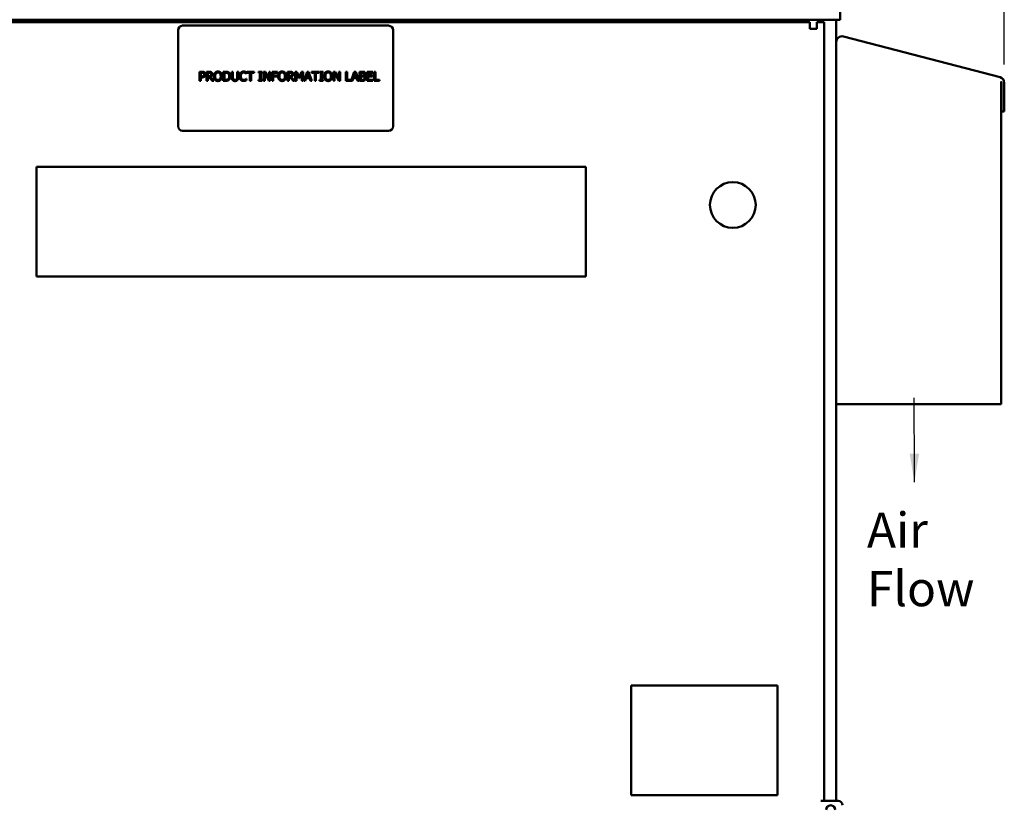
# Model space of a CAD drawing. Units: inches. Extents: x 1 to 43, y 0.5 to 33.5.
# Drawn here: x 13 to 19.7, y 21.3 to 26.7 of the extents above; entities that cross this region are included whole.
import ezdxf

# ---------------------------------------------------------------- set-up
doc = ezdxf.new("R2010")
doc.units = ezdxf.units.IN
doc.header["$LTSCALE"] = 2
doc.header["$MEASUREMENT"] = 0
for name, color, linetype, lineweight in [('Dimension (ANSI)', 7, 'Continuous', 25), ('Symbol (ANSI)', 7, 'Continuous', 25), ('Visible (ANSI)', 7, 'Continuous', 50)]:
    doc.layers.add(name, color=color, linetype=linetype, lineweight=lineweight)
doc.styles.add('Note Text (ANSI)', font='tahoma.ttf')
doc.dimstyles.new('Default (ANSI)', dxfattribs={"dimscale": 2, "dimtxt": 0.12, "dimasz": 0.098425, "dimexe": 0.125, "dimexo": 0.0625, "dimgap": 0.031496, "dimtad": 0, "dimtih": 1, "dimtoh": 1, "dimrnd": 1e-08, "dimzin": 4, "dimdsep": 46, "dimtxsty": 'Note Text (ANSI)', "dimcen": 0.09, "dimdle": 0.393701, "dimclrd": 256, "dimclre": 256, "dimclrt": 256, "dimadec": 0, "dimazin": 1, "dimtfac": 1, "dimtofl": 0, "dimtmove": 0, "dimatfit": 3, "dimfxl": 1, "dimtolj": 1, "dimtzin": 4, "dimlwd": -1, "dimlwe": -1, "dimarcsym": 0})
doc.dimstyles.new('Default (ANSI)$7', dxfattribs={"dimscale": 2, "dimtxt": 0.12, "dimasz": 0.098425, "dimexe": 0.125, "dimexo": 0.0625, "dimgap": 0.031496, "dimtad": 0, "dimtih": 1, "dimtoh": 1, "dimrnd": 1e-08, "dimzin": 4, "dimdsep": 46, "dimtxsty": 'Note Text (ANSI)', "dimcen": 0.09, "dimdle": 0.393701, "dimclrd": 256, "dimclre": 256, "dimclrt": 256, "dimadec": 0, "dimazin": 1, "dimtfac": 1, "dimtofl": 0, "dimtmove": 0, "dimatfit": 3, "dimfxl": 1, "dimtolj": 1, "dimtzin": 4, "dimlwd": -1, "dimlwe": -1, "dimarcsym": 0})

# ---------------------------------------------------------------- blocks, each defined once
blk = doc.blocks.new('*D9')
at = {"layer": 'Defpoints', "color": 0}
for p in [(19.7097, 28.624), (9.9147, 26.2209), (19.7097, 26.2209)]:
    blk.add_point(p, dxfattribs=at)
at = {"layer": 'Dimension (ANSI)'}
for p, q in [((9.9147, 26.3459), (9.9147, 28.874)), ((19.7097, 26.3459), (19.7097, 28.874)), ((10.1116, 28.624), (13.9056, 28.624)), ((19.5129, 28.624), (15.7188, 28.624))]:
    blk.add_line(p, q, dxfattribs=at)
for points in [[(10.1116, 28.6568), (10.1116, 28.5912), (9.9147, 28.624)], [(19.5129, 28.6568), (19.5129, 28.5912), (19.7097, 28.624)]]:
    blk.add_solid(points, dxfattribs=at)
at = {"layer": 'Dimension (ANSI)', "insert": (13.9686, 28.7495), "char_height": 0.24, "attachment_point": 1, "style": 'Note Text (ANSI)'}
blk.add_mtext('\\A1; \\fTahoma|b0|i0;\\H0.2400;39.48 Max.', dxfattribs=at)

msp = doc.modelspace()

# ---------------------------------------------------------------- linework, layer by layer
at = {"layer": 'Visible (ANSI)'}
for p, q in [((18.5892, 26.8859), (18.5892, 26.6519)), ((11.0352, 26.6519), (18.5892, 26.6519)), ((18.3819, 26.6359), (11.1487, 26.6359)), ((18.3819, 26.6359), (18.3819, 26.5969)), ((18.4294, 26.6359), (18.4294, 26.5884)), ((18.4294, 26.6359), (18.4805, 26.6359)), ((18.4805, 26.6359), (18.4805, 21.3156)), ((18.5622, 26.6519), (18.5622, 21.3156)), ((14.0665, 26.5799), (14.0665, 25.9236)), ((15.504, 26.6111), (14.0978, 26.6111)), ((15.5353, 25.9236), (15.5353, 26.5799)), ((18.3819, 26.5884), (18.3819, 26.5969)), ((18.4294, 26.5884), (18.3819, 26.5884)), ((18.611, 26.5372), (19.6805, 26.2586)), ((14.2141, 26.2967), (14.2298, 26.2967)), ((14.2141, 26.2342), (14.2141, 26.2967)), ((14.2615, 26.2967), (14.2776, 26.2967)), ((14.2615, 26.2342), (14.2615, 26.2967)), ((14.3757, 26.2967), (14.3899, 26.2967)), ((14.3757, 26.2342), (14.3757, 26.2967)), ((14.4332, 26.2967), (14.4415, 26.2967)), ((14.4332, 26.2577), (14.4332, 26.2967)), ((14.4415, 26.2967), (14.4415, 26.2577)), ((14.4702, 26.2967), (14.4785, 26.2967)), ((14.4702, 26.2575), (14.4702, 26.2967)), ((14.4785, 26.2967), (14.4785, 26.2577)), ((14.5356, 26.2967), (14.5858, 26.2967)), ((14.5356, 26.2893), (14.5356, 26.2967)), ((14.5858, 26.2967), (14.5858, 26.2893)), ((14.6166, 26.2903), (14.6166, 26.2967)), ((14.6166, 26.2967), (14.6408, 26.2967)), ((14.6408, 26.2967), (14.6408, 26.2903)), ((14.6511, 26.2342), (14.6511, 26.2967)), ((14.6511, 26.2967), (14.6629, 26.2967)), ((14.6629, 26.2967), (14.688, 26.2472)), ((14.688, 26.2967), (14.6958, 26.2967)), ((14.688, 26.2472), (14.688, 26.2967)), ((14.6958, 26.2967), (14.6958, 26.2342)), ((14.7085, 26.2967), (14.7458, 26.2967)), ((14.7085, 26.2342), (14.7085, 26.2967)), ((14.7458, 26.2967), (14.7458, 26.2893)), ((14.8141, 26.2967), (14.8302, 26.2967)), ((14.8141, 26.2342), (14.8141, 26.2967)), ((14.8674, 26.2967), (14.8788, 26.2967)), ((14.8674, 26.2342), (14.8674, 26.2967)), ((14.8788, 26.2967), (14.8944, 26.2619)), ((14.8944, 26.2619), (14.9095, 26.2967)), ((14.9095, 26.2967), (14.921, 26.2967)), ((14.921, 26.2967), (14.921, 26.2342)), ((14.927, 26.2342), (14.948, 26.2967)), ((14.948, 26.2967), (14.9583, 26.2967)), ((14.9583, 26.2967), (14.9793, 26.2342)), ((14.9789, 26.2967), (15.0291, 26.2967)), ((14.9789, 26.2893), (14.9789, 26.2967)), ((15.0291, 26.2967), (15.0291, 26.2893)), ((15.033, 26.2903), (15.033, 26.2967)), ((15.033, 26.2967), (15.0572, 26.2967)), ((15.0572, 26.2967), (15.0572, 26.2903)), ((15.1283, 26.2342), (15.1283, 26.2967)), ((15.1283, 26.2967), (15.1401, 26.2967)), ((15.1401, 26.2967), (15.1653, 26.2472)), ((15.1653, 26.2967), (15.1731, 26.2967)), ((15.1653, 26.2472), (15.1653, 26.2967)), ((15.1731, 26.2967), (15.1731, 26.2342)), ((15.2126, 26.2967), (15.2209, 26.2967)), ((15.2126, 26.2342), (15.2126, 26.2967)), ((15.2209, 26.2967), (15.2209, 26.2416)), ((15.2488, 26.2348), (15.2696, 26.2967)), ((15.2696, 26.2967), (15.2799, 26.2967)), ((15.2799, 26.2967), (15.3009, 26.2342)), ((15.3069, 26.2967), (15.3234, 26.2967)), ((15.3069, 26.2342), (15.3069, 26.2967)), ((15.3575, 26.2967), (15.3966, 26.2967)), ((15.3575, 26.2342), (15.3575, 26.2967)), ((15.3966, 26.2967), (15.3966, 26.2893)), ((15.4057, 26.2967), (15.414, 26.2967)), ((15.4057, 26.2342), (15.4057, 26.2967)), ((15.414, 26.2967), (15.414, 26.2416)), ((14.2224, 26.2342), (14.2141, 26.2342)), ((14.2293, 26.2895), (14.2224, 26.2895)), ((14.2224, 26.2895), (14.2224, 26.2646)), ((14.2224, 26.2646), (14.2281, 26.2646)), ((14.2224, 26.2575), (14.2224, 26.2342)), ((14.2295, 26.2575), (14.2224, 26.2575)), ((14.2698, 26.2342), (14.2615, 26.2342)), ((14.2698, 26.2895), (14.2698, 26.266)), ((14.2781, 26.2895), (14.2698, 26.2895)), ((14.2698, 26.266), (14.2771, 26.266)), ((14.2698, 26.259), (14.2698, 26.2342)), ((14.2794, 26.259), (14.2698, 26.259)), ((14.2991, 26.2342), (14.2794, 26.259)), ((14.2877, 26.2614), (14.3099, 26.2342)), ((14.3099, 26.2342), (14.2991, 26.2342)), ((14.3901, 26.2342), (14.3757, 26.2342)), ((14.384, 26.2895), (14.384, 26.2414)), ((14.3903, 26.2895), (14.384, 26.2895)), ((14.384, 26.2414), (14.3903, 26.2414)), ((14.5342, 26.2825), (14.5336, 26.2825)), ((14.5336, 26.2484), (14.5342, 26.2484)), ((14.5342, 26.2925), (14.5342, 26.2825)), ((14.5342, 26.2484), (14.5342, 26.2384)), ((14.5566, 26.2893), (14.5356, 26.2893)), ((14.5566, 26.2342), (14.5566, 26.2893)), ((14.5649, 26.2342), (14.5566, 26.2342)), ((14.5649, 26.2893), (14.5649, 26.2342)), ((14.5858, 26.2893), (14.5649, 26.2893)), ((14.6245, 26.2903), (14.6166, 26.2903)), ((14.6166, 26.2406), (14.6245, 26.2406)), ((14.6166, 26.2342), (14.6166, 26.2406)), ((14.6408, 26.2342), (14.6166, 26.2342)), ((14.6245, 26.2406), (14.6245, 26.2903)), ((14.6328, 26.2903), (14.6328, 26.2406)), ((14.6408, 26.2903), (14.6328, 26.2903)), ((14.6328, 26.2406), (14.6408, 26.2406)), ((14.6408, 26.2406), (14.6408, 26.2342)), ((14.6588, 26.2342), (14.6511, 26.2342)), ((14.6588, 26.2881), (14.6588, 26.2342)), ((14.6865, 26.2342), (14.6588, 26.2881)), ((14.6958, 26.2342), (14.6865, 26.2342)), ((14.7168, 26.2342), (14.7085, 26.2342)), ((14.7168, 26.2893), (14.7168, 26.2717)), ((14.7458, 26.2893), (14.7168, 26.2893)), ((14.7168, 26.2717), (14.7446, 26.2717)), ((14.7446, 26.2643), (14.7168, 26.2643)), ((14.7168, 26.2643), (14.7168, 26.2342)), ((14.7446, 26.2717), (14.7446, 26.2643)), ((14.8224, 26.2342), (14.8141, 26.2342)), ((14.8224, 26.2895), (14.8224, 26.266)), ((14.8307, 26.2895), (14.8224, 26.2895)), ((14.8224, 26.266), (14.8297, 26.266)), ((14.8224, 26.259), (14.8224, 26.2342)), ((14.8319, 26.259), (14.8224, 26.259)), ((14.8517, 26.2342), (14.8319, 26.259)), ((14.8402, 26.2614), (14.8625, 26.2342)), ((14.8625, 26.2342), (14.8517, 26.2342)), ((14.8752, 26.2342), (14.8674, 26.2342)), ((14.8752, 26.288), (14.8752, 26.2342)), ((14.8913, 26.2514), (14.8752, 26.288)), ((14.8964, 26.2514), (14.8913, 26.2514)), ((14.9127, 26.288), (14.8964, 26.2514)), ((14.9127, 26.2342), (14.9127, 26.288)), ((14.921, 26.2342), (14.9127, 26.2342)), ((14.9354, 26.2342), (14.927, 26.2342)), ((14.941, 26.2516), (14.9354, 26.2342)), ((14.9649, 26.2516), (14.941, 26.2516)), ((14.9529, 26.2882), (14.9433, 26.2587)), ((14.9433, 26.2587), (14.9626, 26.2587)), ((14.9626, 26.2587), (14.9529, 26.2882)), ((14.9706, 26.2342), (14.9649, 26.2516)), ((14.9793, 26.2342), (14.9706, 26.2342)), ((14.9998, 26.2893), (14.9789, 26.2893)), ((14.9998, 26.2342), (14.9998, 26.2893)), ((15.0081, 26.2342), (14.9998, 26.2342)), ((15.0081, 26.2893), (15.0081, 26.2342)), ((15.0291, 26.2893), (15.0081, 26.2893)), ((15.041, 26.2903), (15.033, 26.2903)), ((15.033, 26.2406), (15.041, 26.2406)), ((15.033, 26.2342), (15.033, 26.2406)), ((15.0572, 26.2342), (15.033, 26.2342)), ((15.041, 26.2406), (15.041, 26.2903)), ((15.0493, 26.2903), (15.0493, 26.2406)), ((15.0572, 26.2903), (15.0493, 26.2903)), ((15.0493, 26.2406), (15.0572, 26.2406)), ((15.0572, 26.2406), (15.0572, 26.2342)), ((15.1361, 26.2342), (15.1283, 26.2342)), ((15.1361, 26.2881), (15.1361, 26.2342)), ((15.1637, 26.2342), (15.1361, 26.2881)), ((15.1731, 26.2342), (15.1637, 26.2342)), ((15.257, 26.2342), (15.2126, 26.2342)), ((15.2209, 26.2416), (15.2488, 26.2416)), ((15.2488, 26.2416), (15.2488, 26.2348)), ((15.2626, 26.2516), (15.257, 26.2342)), ((15.2865, 26.2516), (15.2626, 26.2516)), ((15.2745, 26.2882), (15.2649, 26.2587)), ((15.2649, 26.2587), (15.2842, 26.2587)), ((15.2842, 26.2587), (15.2745, 26.2882)), ((15.2922, 26.2342), (15.2865, 26.2516)), ((15.3009, 26.2342), (15.2922, 26.2342)), ((15.3248, 26.2342), (15.3069, 26.2342)), ((15.3152, 26.2896), (15.3152, 26.2713)), ((15.3231, 26.2896), (15.3152, 26.2896)), ((15.3152, 26.2713), (15.3246, 26.2713)), ((15.3246, 26.2644), (15.3152, 26.2644)), ((15.3152, 26.2644), (15.3152, 26.2413)), ((15.3152, 26.2413), (15.3219, 26.2413)), ((15.3376, 26.2692), (15.3376, 26.2689)), ((15.3966, 26.2342), (15.3575, 26.2342)), ((15.3658, 26.2893), (15.3658, 26.2722)), ((15.3966, 26.2893), (15.3658, 26.2893)), ((15.3658, 26.2722), (15.3945, 26.2722)), ((15.3658, 26.2648), (15.3658, 26.2416)), ((15.3945, 26.2648), (15.3658, 26.2648)), ((15.3658, 26.2416), (15.3966, 26.2416)), ((15.3945, 26.2722), (15.3945, 26.2648)), ((15.3966, 26.2416), (15.3966, 26.2342)), ((15.4419, 26.2342), (15.4057, 26.2342)), ((15.414, 26.2416), (15.4419, 26.2416)), ((15.4419, 26.2416), (15.4419, 26.2342)), ((19.6872, 26.2292), (19.6872, 26.2292)), ((19.6879, 26.228), (19.6872, 26.2292)), ((19.6872, 26.2292), (19.6872, 24.0259)), ((19.6885, 26.2268), (19.6879, 26.228)), ((19.6892, 26.2256), (19.6885, 26.2268)), ((19.6898, 26.2244), (19.6892, 26.2256)), ((19.6904, 26.2231), (19.6898, 26.2244)), ((19.6902, 26.2209), (19.6915, 26.2209)), ((19.6902, 26.025), (19.6902, 26.2209)), ((19.6911, 26.2218), (19.6904, 26.2231)), ((19.6915, 26.2209), (19.6911, 26.2218)), ((19.7097, 26.2209), (19.7097, 26.025)), ((19.7097, 26.025), (19.6902, 26.025)), ((14.0978, 25.8924), (15.504, 25.8924)), ((13.1006, 24.8962), (13.1006, 25.6462)), ((13.1006, 25.6462), (16.8506, 25.6462)), ((16.8506, 25.6462), (16.8506, 24.8962)), ((16.8506, 24.8962), (13.1006, 24.8962)), ((19.6872, 24.0259), (18.5622, 24.0259)), ((17.1606, 22.1022), (18.1599, 22.1022)), ((17.1606, 21.3532), (17.1606, 22.1022)), ((18.1599, 22.1022), (18.1599, 21.3532)), ((18.1599, 21.3532), (17.1606, 21.3532)), ((18.4576, 21.3156), (18.5742, 21.3156))]:
    msp.add_line(p, q, dxfattribs=at)
msp.add_circle((17.8555, 25.3859), 0.1562, dxfattribs=at)
for centre, radius, start, end in [((14.0978, 26.5799), 0.0312, 90, 180), ((15.504, 26.5799), 0.0312, 0, 90), ((18.6012, 26.4995), 0.039, 75.4, 180), ((19.6707, 26.2209), 0.039, 0, 75.4), ((14.0978, 25.9236), 0.0312, 180, 270), ((15.504, 25.9236), 0.0312, 270, 0), ((18.5238, 21.2531), 0.0313, 0, 180), ((18.5742, 21.2844), 0.0313, 0, 90)]:
    msp.add_arc(centre, radius, start, end, dxfattribs=at)
for points in [[(14.2298, 26.2967), (14.2354, 26.2967), (14.2432, 26.2949), (14.2462, 26.2928)], [(14.2776, 26.2967), (14.283, 26.2967), (14.2903, 26.2955), (14.2935, 26.2934)], [(14.3188, 26.2895), (14.3225, 26.2937), (14.3326, 26.298), (14.3389, 26.298)], [(14.3389, 26.298), (14.3453, 26.298), (14.3555, 26.2935), (14.3591, 26.2895)], [(14.3899, 26.2967), (14.3987, 26.2967), (14.4088, 26.294), (14.4123, 26.2917)], [(14.4946, 26.2892), (14.4984, 26.2934), (14.5086, 26.2978), (14.5149, 26.2978)], [(14.5149, 26.2978), (14.5181, 26.2978), (14.5236, 26.2969), (14.5259, 26.2962)], [(14.5259, 26.2962), (14.5279, 26.2955), (14.5321, 26.2936), (14.5342, 26.2925)], [(14.7572, 26.2895), (14.7609, 26.2937), (14.7711, 26.298), (14.7773, 26.298)], [(14.7773, 26.298), (14.7837, 26.298), (14.7939, 26.2935), (14.7975, 26.2895)], [(14.8302, 26.2967), (14.8356, 26.2967), (14.8428, 26.2955), (14.8461, 26.2934)], [(15.0715, 26.2895), (15.0751, 26.2937), (15.0853, 26.298), (15.0916, 26.298)], [(15.0916, 26.298), (15.0979, 26.298), (15.1082, 26.2935), (15.1117, 26.2895)], [(15.3234, 26.2967), (15.3301, 26.2967), (15.3368, 26.2958), (15.3398, 26.2941)], [(15.3398, 26.2941), (15.3432, 26.2924), (15.3463, 26.2865), (15.3463, 26.2826)], [(14.2281, 26.2646), (14.2332, 26.2646), (14.2394, 26.2662), (14.2414, 26.2683)], [(14.2405, 26.2871), (14.2385, 26.2884), (14.2332, 26.2895), (14.2293, 26.2895)], [(14.2482, 26.264), (14.2449, 26.2608), (14.2362, 26.2575), (14.2295, 26.2575)], [(14.245, 26.2776), (14.245, 26.2808), (14.2427, 26.2856), (14.2405, 26.2871)], [(14.2414, 26.2683), (14.2433, 26.2702), (14.245, 26.2746), (14.245, 26.2776)], [(14.2462, 26.2928), (14.2497, 26.2904), (14.2536, 26.283), (14.2536, 26.2778)], [(14.2536, 26.2778), (14.2536, 26.2738), (14.2507, 26.2665), (14.2482, 26.264)], [(14.2771, 26.266), (14.2807, 26.266), (14.2865, 26.2672), (14.2884, 26.2692)], [(14.288, 26.2874), (14.2862, 26.2885), (14.2815, 26.2895), (14.2781, 26.2895)], [(14.3006, 26.2797), (14.3006, 26.2729), (14.2936, 26.2636), (14.2877, 26.2614)], [(14.292, 26.279), (14.292, 26.2818), (14.29, 26.286), (14.288, 26.2874)], [(14.2884, 26.2692), (14.2903, 26.2709), (14.292, 26.2758), (14.292, 26.279)], [(14.2935, 26.2934), (14.2968, 26.2913), (14.3006, 26.2846), (14.3006, 26.2797)], [(14.3113, 26.2654), (14.3113, 26.2733), (14.3152, 26.2852), (14.3188, 26.2895)], [(14.3188, 26.2414), (14.3152, 26.2455), (14.3113, 26.2577), (14.3113, 26.2654)], [(14.3389, 26.2329), (14.3326, 26.2329), (14.3225, 26.2372), (14.3188, 26.2414)], [(14.3251, 26.2843), (14.3226, 26.2811), (14.32, 26.2715), (14.32, 26.2654)], [(14.32, 26.2654), (14.32, 26.2531), (14.3303, 26.24), (14.339, 26.24)], [(14.339, 26.2908), (14.3345, 26.2908), (14.3277, 26.2877), (14.3251, 26.2843)], [(14.3591, 26.2414), (14.3552, 26.237), (14.3451, 26.2329), (14.3389, 26.2329)], [(14.3528, 26.2843), (14.3503, 26.2876), (14.3433, 26.2908), (14.339, 26.2908)], [(14.339, 26.24), (14.3476, 26.24), (14.3579, 26.2531), (14.3579, 26.2654)], [(14.3579, 26.2654), (14.3579, 26.2716), (14.3552, 26.2812), (14.3528, 26.2843)], [(14.3591, 26.2895), (14.3626, 26.2854), (14.3666, 26.2732), (14.3666, 26.2654)], [(14.3666, 26.2654), (14.3666, 26.2578), (14.3627, 26.2455), (14.3591, 26.2414)], [(14.4122, 26.2392), (14.4075, 26.2362), (14.3977, 26.2342), (14.3901, 26.2342)], [(14.4068, 26.2857), (14.4035, 26.2877), (14.396, 26.2895), (14.3903, 26.2895)], [(14.3903, 26.2414), (14.3959, 26.2414), (14.4042, 26.2431), (14.4076, 26.2455)], [(14.4163, 26.2655), (14.4163, 26.2727), (14.4116, 26.2828), (14.4068, 26.2857)], [(14.4076, 26.2455), (14.412, 26.2485), (14.4163, 26.2582), (14.4163, 26.2655)], [(14.425, 26.2654), (14.425, 26.2568), (14.418, 26.243), (14.4122, 26.2392)], [(14.4123, 26.2917), (14.4183, 26.2877), (14.425, 26.2745), (14.425, 26.2654)], [(14.4392, 26.2386), (14.4359, 26.2419), (14.4332, 26.251), (14.4332, 26.2577)], [(14.4558, 26.2329), (14.4503, 26.2329), (14.4421, 26.2357), (14.4392, 26.2386)], [(14.4415, 26.2577), (14.4415, 26.2533), (14.4427, 26.2474), (14.4442, 26.2451)], [(14.4442, 26.2451), (14.4459, 26.2425), (14.4517, 26.2399), (14.4558, 26.2399)], [(14.4558, 26.2399), (14.4597, 26.2399), (14.4658, 26.2425), (14.4675, 26.2451)], [(14.4725, 26.2386), (14.4695, 26.2357), (14.4616, 26.2329), (14.4558, 26.2329)], [(14.4675, 26.2451), (14.469, 26.2474), (14.4702, 26.2533), (14.4702, 26.2575)], [(14.4785, 26.2577), (14.4785, 26.2511), (14.4758, 26.2418), (14.4725, 26.2386)], [(14.4868, 26.2654), (14.4868, 26.2732), (14.4908, 26.2849), (14.4946, 26.2892)], [(14.4947, 26.2413), (14.4909, 26.2453), (14.4868, 26.2575), (14.4868, 26.2654)], [(14.5148, 26.2331), (14.5087, 26.2331), (14.4984, 26.2372), (14.4947, 26.2413)], [(14.501, 26.2843), (14.4984, 26.2811), (14.4955, 26.2714), (14.4955, 26.2654)], [(14.4955, 26.2654), (14.4955, 26.2589), (14.4986, 26.2497), (14.5013, 26.2465)], [(14.5149, 26.2907), (14.5109, 26.2907), (14.5037, 26.2874), (14.501, 26.2843)], [(14.5013, 26.2465), (14.5039, 26.2434), (14.5109, 26.2403), (14.5149, 26.2403)], [(14.5259, 26.2349), (14.5232, 26.234), (14.5185, 26.2331), (14.5148, 26.2331)], [(14.5265, 26.2877), (14.5241, 26.289), (14.5185, 26.2907), (14.5149, 26.2907)], [(14.5149, 26.2403), (14.5185, 26.2403), (14.5246, 26.242), (14.527, 26.2433)], [(14.5342, 26.2384), (14.5321, 26.2375), (14.5285, 26.2357), (14.5259, 26.2349)], [(14.5336, 26.2825), (14.5325, 26.2835), (14.529, 26.2863), (14.5265, 26.2877)], [(14.527, 26.2433), (14.5293, 26.2447), (14.5327, 26.2474), (14.5336, 26.2484)], [(14.7497, 26.2654), (14.7497, 26.2733), (14.7536, 26.2852), (14.7572, 26.2895)], [(14.7572, 26.2414), (14.7536, 26.2455), (14.7497, 26.2577), (14.7497, 26.2654)], [(14.7773, 26.2329), (14.771, 26.2329), (14.7609, 26.2372), (14.7572, 26.2414)], [(14.7635, 26.2843), (14.761, 26.2811), (14.7584, 26.2715), (14.7584, 26.2654)], [(14.7584, 26.2654), (14.7584, 26.2531), (14.7687, 26.24), (14.7774, 26.24)], [(14.7774, 26.2908), (14.7729, 26.2908), (14.7661, 26.2877), (14.7635, 26.2843)], [(14.7975, 26.2414), (14.7936, 26.237), (14.7835, 26.2329), (14.7773, 26.2329)], [(14.7912, 26.2843), (14.7887, 26.2876), (14.7817, 26.2908), (14.7774, 26.2908)], [(14.7774, 26.24), (14.786, 26.24), (14.7963, 26.2531), (14.7963, 26.2654)], [(14.7963, 26.2654), (14.7963, 26.2716), (14.7936, 26.2812), (14.7912, 26.2843)], [(14.7975, 26.2895), (14.801, 26.2854), (14.805, 26.2732), (14.805, 26.2654)], [(14.805, 26.2654), (14.805, 26.2578), (14.8011, 26.2455), (14.7975, 26.2414)], [(14.8297, 26.266), (14.8333, 26.266), (14.839, 26.2672), (14.841, 26.2692)], [(14.8406, 26.2874), (14.8388, 26.2885), (14.8341, 26.2895), (14.8307, 26.2895)], [(14.8532, 26.2797), (14.8532, 26.2729), (14.8462, 26.2636), (14.8402, 26.2614)], [(14.8445, 26.279), (14.8445, 26.2818), (14.8426, 26.286), (14.8406, 26.2874)], [(14.841, 26.2692), (14.8428, 26.2709), (14.8445, 26.2758), (14.8445, 26.279)], [(14.8461, 26.2934), (14.8494, 26.2913), (14.8532, 26.2846), (14.8532, 26.2797)], [(15.064, 26.2654), (15.064, 26.2733), (15.0679, 26.2852), (15.0715, 26.2895)], [(15.0714, 26.2414), (15.0678, 26.2455), (15.064, 26.2577), (15.064, 26.2654)], [(15.0916, 26.2329), (15.0852, 26.2329), (15.0751, 26.2372), (15.0714, 26.2414)], [(15.0777, 26.2843), (15.0752, 26.2811), (15.0726, 26.2715), (15.0726, 26.2654)], [(15.0726, 26.2654), (15.0726, 26.2531), (15.0829, 26.24), (15.0916, 26.24)], [(15.0916, 26.2908), (15.0871, 26.2908), (15.0803, 26.2877), (15.0777, 26.2843)], [(15.1054, 26.2843), (15.103, 26.2876), (15.096, 26.2908), (15.0916, 26.2908)], [(15.0916, 26.24), (15.1003, 26.24), (15.1106, 26.2531), (15.1106, 26.2654)], [(15.1117, 26.2414), (15.1079, 26.237), (15.0977, 26.2329), (15.0916, 26.2329)], [(15.1106, 26.2654), (15.1106, 26.2716), (15.1079, 26.2812), (15.1054, 26.2843)], [(15.1117, 26.2895), (15.1153, 26.2854), (15.1192, 26.2732), (15.1192, 26.2654)], [(15.1192, 26.2654), (15.1192, 26.2578), (15.1154, 26.2455), (15.1117, 26.2414)], [(15.3219, 26.2413), (15.3274, 26.2413), (15.3337, 26.2423), (15.3361, 26.2439)], [(15.3345, 26.288), (15.3324, 26.2891), (15.3275, 26.2896), (15.3231, 26.2896)], [(15.3246, 26.2713), (15.3285, 26.2713), (15.3322, 26.2721), (15.3342, 26.2734)], [(15.3355, 26.2627), (15.3336, 26.2638), (15.3289, 26.2644), (15.3246, 26.2644)], [(15.3428, 26.2392), (15.3392, 26.2365), (15.3312, 26.2342), (15.3248, 26.2342)], [(15.3342, 26.2734), (15.3361, 26.2746), (15.3377, 26.2785), (15.3377, 26.2814)], [(15.3377, 26.2814), (15.3377, 26.2837), (15.3361, 26.287), (15.3345, 26.288)], [(15.3406, 26.253), (15.3406, 26.2566), (15.3386, 26.2611), (15.3355, 26.2627)], [(15.3361, 26.2439), (15.3384, 26.2456), (15.3406, 26.2497), (15.3406, 26.253)], [(15.3463, 26.2826), (15.3463, 26.2782), (15.3417, 26.2712), (15.3376, 26.2692)], [(15.3376, 26.2689), (15.3431, 26.2674), (15.3493, 26.2593), (15.3493, 26.2534)], [(15.3493, 26.2534), (15.3493, 26.2487), (15.3457, 26.2416), (15.3428, 26.2392)]]:
    msp.add_open_spline(points, degree=2, dxfattribs=at)

# ---------------------------------------------------------------- texts
at = {"layer": 'Symbol (ANSI)', "insert": (19.0429, 24.0692), "char_height": 0.24, "attachment_point": 7, "style": 'Note Text (ANSI)'}
msp.add_mtext('{ }', dxfattribs=at)
at = {"layer": 'Symbol (ANSI)', "insert": (18.7715, 23.2847), "char_height": 0.24, "width": 1.167131, "attachment_point": 1, "style": 'Note Text (ANSI)'}
msp.add_mtext('{\\fTahoma|b0|i0;Air Flow}', dxfattribs=at)

# ---------------------------------------------------------------- dimensions: what is measured, and where the dimension line sits
at = {"layer": 'Dimension (ANSI)'}
dim = msp.add_linear_dim(base=(19.7097, 28.624), p1=(9.9147, 26.2209), p2=(19.7097, 26.2209), angle=180, text=' \\fTahoma|b0|i0;\\H0.2400;39.48 Max.', dimstyle='Default (ANSI)', override={"dimgap": 0.031496, "dimtih": 0, "dimtoh": 0, "dimdec": 2, "dimlfac": 4, "dimtol": 0, "dimlim": 0, "dimtp": 0, "dimtm": 0, "dimtdec": 2, "dimatfit": 1}, dxfattribs=at)
dim.commit()
dim.dimension.update_dxf_attribs({"geometry": '*D9', "text_midpoint": (14.8122, 28.624), "dimtype": 160})

# ---------------------------------------------------------------- leaders
at = {"layer": 'Symbol (ANSI)'}
msp.add_leader([(19.0956, 23.4911), (19.0956, 23.8049), (19.0944, 23.8321), (19.0944, 24.0692)], dimstyle='Default (ANSI)$7', override={"dimtad": 0}, dxfattribs=at)

doc.saveas('drawing.dxf')
